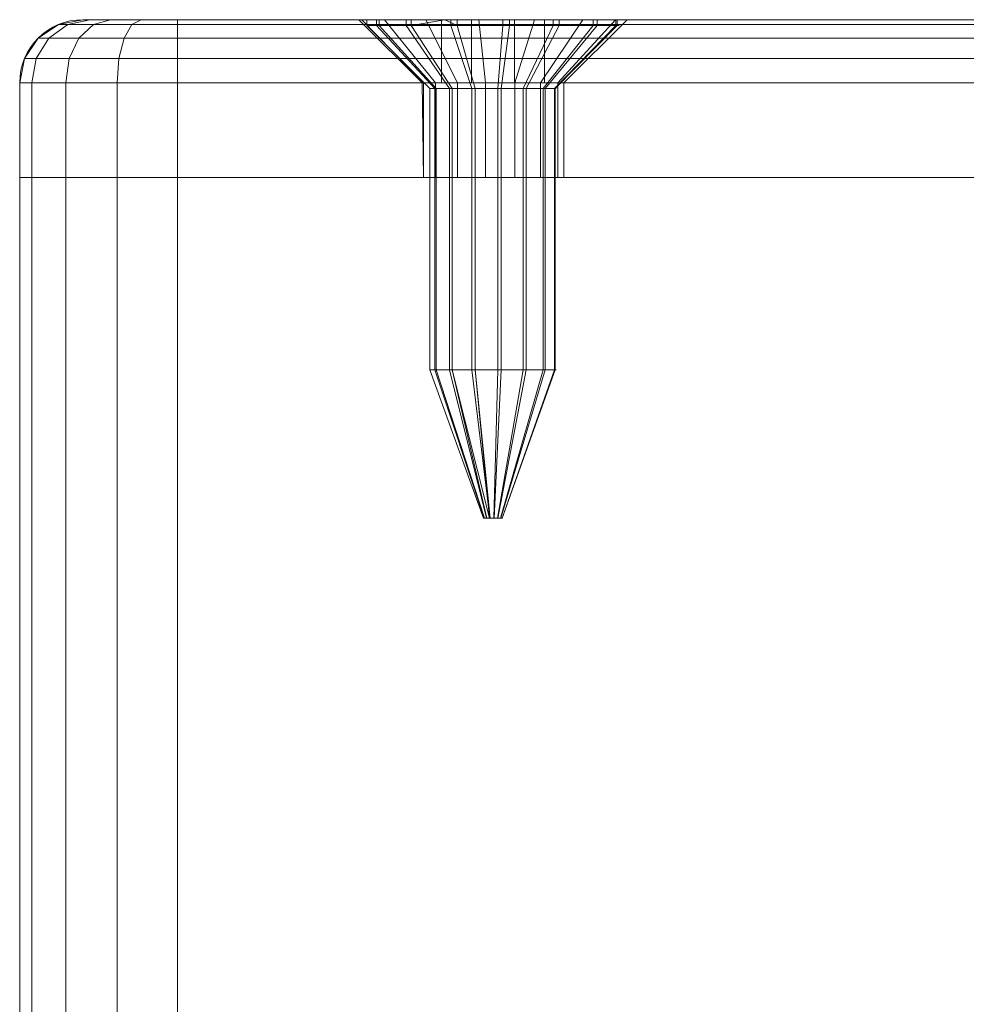
# Model space of a CAD drawing. Units: millimetres. Extents: x -170 to 1650, y -244 to 1767.
# Drawn here: x 710 to 740, y 1735 to 1767 of the extents above; entities that cross this region are included whole.
import ezdxf

# ---------------------------------------------------------------- set-up
doc = ezdxf.new("R2010")
doc.units = ezdxf.units.MM
doc.layers.add('1', color=7, linetype='Continuous', true_color=0xffffff)

# ---------------------------------------------------------------- blocks, each defined once
blk = doc.blocks.new('UG_SURFACE_072')
at = {"layer": '1', "color": 43, "linetype": 'Continuous', "lineweight": 18}
for points in [[(710.381, -238.5, 447.913), (710.381, 1761.5, 447.913), (710, 1761.5, 446), (710, -238.5, 446)], [(710, -238.5, 446), (710, 1761.5, 446), (710, 1761.5, 426), (710, -238.5, 426)], [(710, -238.5, 426), (710, 1761.5, 426), (710.381, 1761.5, 424.087), (710.381, -238.5, 424.087)], [(710, 1761.5, 446), (710.381, 1761.5, 447.913), (711.464, 1761.5, 449.536)], [(710.381, 1761.5, 424.087), (710, 1761.5, 426), (715, 1761.5, 421)], [(710, 1761.5, 426), (710, 1761.5, 446), (715, 1761.5, 451), (715, 1761.5, 421)], [(711.464, 1761.5, 449.536), (713.087, 1761.5, 450.619), (715, 1761.5, 451), (710, 1761.5, 446)], [(711.464, -238.5, 449.536), (711.464, 1761.5, 449.536), (710.381, 1761.5, 447.913), (710.381, -238.5, 447.913)], [(710.381, -238.5, 424.087), (710.381, 1761.5, 424.087), (711.464, 1761.5, 422.464), (711.464, -238.5, 422.464)], [(715, 1761.5, 421), (713.087, 1761.5, 421.381), (711.464, 1761.5, 422.464), (710.381, 1761.5, 424.087)], [(713.087, -238.5, 450.619), (713.087, 1761.5, 450.619), (711.464, 1761.5, 449.536), (711.464, -238.5, 449.536)], [(711.464, -238.5, 422.464), (711.464, 1761.5, 422.464), (713.087, 1761.5, 421.381), (713.087, -238.5, 421.381)], [(715, -238.5, 451), (715, 1761.5, 451), (713.087, 1761.5, 450.619), (713.087, -238.5, 450.619)], [(713.087, -238.5, 421.381), (713.087, 1761.5, 421.381), (715, 1761.5, 421), (715, -238.5, 421)], [(715, -238.5, 421), (715, 1761.5, 421), (765, 1761.5, 421), (765, -238.5, 421)], [(770, 1761.5, 446), (715, 1761.5, 451), (765, 1761.5, 451)], [(765, 1761.5, 421), (715, 1761.5, 421), (715, 1761.5, 451), (770, 1761.5, 446)], [(765, -238.5, 451), (765, 1761.5, 451), (715, 1761.5, 451), (715, -238.5, 451)]]:
    blk.add_3dface(points, dxfattribs=at)
blk = doc.blocks.new('UG_SURFACE_121')
at = {"layer": '1', "color": 7, "linetype": 'Continuous', "lineweight": 18}
for points in [[(721.001, 1766.5, 435.892), (721.001, 1766.318, 435.892), (721.303, 1766.318, 437.527), (721.303, 1766.5, 437.527)], [(721.391, 1766.5, 434.275), (721.391, 1766.318, 434.275), (721.001, 1766.318, 435.892), (721.001, 1766.5, 435.892)], [(724.322, 1766.5, 437.633), (723.367, 1766.5, 435.322), (721.001, 1766.5, 435.892), (721.303, 1766.5, 437.527)], [(723.367, 1766.5, 435.322), (721.391, 1766.5, 434.275), (721.001, 1766.5, 435.892)], [(721.303, 1766.318, 437.527), (721.001, 1766.318, 435.892), (723.001, 1764.318, 435.946), (723.152, 1764.318, 436.764)], [(721.001, 1766.318, 435.892), (721.391, 1766.318, 434.275), (723.196, 1764.318, 435.137), (723.001, 1764.318, 435.946)], [(721.303, 1766.5, 437.527), (721.303, 1766.318, 437.527), (722.244, 1766.318, 438.899), (722.244, 1766.5, 438.899)], [(721.303, 1766.5, 437.527), (722.244, 1766.5, 438.899), (724.322, 1766.5, 437.633)], [(722.244, 1766.318, 438.899), (721.303, 1766.318, 437.527), (723.152, 1764.318, 436.764), (723.622, 1764.318, 437.45)], [(722.405, 1766.5, 432.956), (722.405, 1766.318, 432.956), (721.391, 1766.318, 434.275), (721.391, 1766.5, 434.275)], [(722.405, 1766.5, 432.956), (721.391, 1766.5, 434.275), (723.367, 1766.5, 435.322)], [(721.391, 1766.318, 434.275), (722.405, 1766.318, 432.956), (723.702, 1764.318, 434.478), (723.196, 1764.318, 435.137)], [(722.244, 1766.5, 438.899), (722.244, 1766.318, 438.899), (723.661, 1766.318, 439.769), (723.661, 1766.5, 439.769)], [(722.244, 1766.5, 438.899), (723.661, 1766.5, 439.769), (724.322, 1766.5, 437.633)], [(723.661, 1766.318, 439.769), (722.244, 1766.318, 438.899), (723.622, 1764.318, 437.45), (724.331, 1764.318, 437.885)], [(722.405, 1766.318, 432.956), (722.405, 1766.5, 432.956), (723.473, 1766.5, 432.303)], [(723.473, 1766.5, 432.303), (723.867, 1766.318, 432.164), (722.405, 1766.318, 432.956)], [(723.367, 1766.5, 435.322), (725.678, 1766.5, 434.367), (723.473, 1766.5, 432.303), (722.405, 1766.5, 432.956)], [(722.405, 1766.318, 432.956), (723.867, 1766.318, 432.164), (724.434, 1764.318, 434.082), (723.702, 1764.318, 434.478)], [(724.322, 1766.5, 437.633), (724.322, 1764.5, 437.633), (723.367, 1764.5, 435.322), (723.367, 1766.5, 435.322)], [(723.367, 1766.5, 435.322), (723.367, 1764.5, 435.322), (725.678, 1764.5, 434.367), (725.678, 1766.5, 434.367)], [(723.473, 1766.5, 432.303), (723.867, 1766.5, 432.164), (723.867, 1766.318, 432.164)], [(723.867, 1766.5, 432.164), (723.473, 1766.5, 432.303), (725.678, 1766.5, 434.367)], [(723.661, 1766.5, 439.769), (723.661, 1766.318, 439.769), (725.31, 1766.318, 439.988), (725.31, 1766.5, 439.988)], [(724.322, 1766.5, 437.633), (723.661, 1766.5, 439.769), (725.31, 1766.5, 439.988)], [(725.31, 1766.318, 439.988), (723.661, 1766.318, 439.769), (724.331, 1764.318, 437.885), (725.155, 1764.318, 437.994)], [(725.526, 1766.5, 432.035), (725.526, 1766.318, 432.035), (723.867, 1766.318, 432.164), (723.867, 1766.5, 432.164)], [(725.678, 1766.5, 434.367), (727.093, 1766.5, 432.591), (725.526, 1766.5, 432.035), (723.867, 1766.5, 432.164)], [(723.867, 1766.318, 432.164), (725.526, 1766.318, 432.035), (725.263, 1764.318, 434.017), (724.434, 1764.318, 434.082)], [(725.31, 1766.5, 439.988), (726.905, 1766.5, 439.517), (726.633, 1766.5, 436.678), (724.322, 1766.5, 437.633)], [(726.633, 1766.5, 436.678), (726.633, 1764.5, 436.678), (724.322, 1764.5, 437.633), (724.322, 1766.5, 437.633)], [(726.905, 1766.318, 439.517), (725.31, 1766.318, 439.988), (725.155, 1764.318, 437.994), (725.953, 1764.318, 437.759)], [(725.526, 1766.318, 432.035), (727.093, 1766.318, 432.591), (726.047, 1764.318, 434.296), (725.263, 1764.318, 434.017)], [(725.31, 1766.5, 439.988), (725.31, 1766.318, 439.988), (726.905, 1766.318, 439.517), (726.905, 1766.5, 439.517)], [(727.093, 1766.5, 432.591), (727.093, 1766.318, 432.591), (725.526, 1766.318, 432.035), (725.526, 1766.5, 432.035)], [(728.934, 1766.5, 435.275), (728.299, 1766.5, 433.737), (725.678, 1766.5, 434.367), (726.633, 1766.5, 436.678)], [(728.299, 1766.5, 433.737), (727.093, 1766.5, 432.591), (725.678, 1766.5, 434.367)], [(725.678, 1766.5, 434.367), (725.678, 1764.5, 434.367), (726.633, 1764.5, 436.678), (726.633, 1766.5, 436.678)], [(728.171, 1766.318, 438.438), (726.905, 1766.318, 439.517), (725.953, 1764.318, 437.759), (726.586, 1764.318, 437.219)], [(727.093, 1766.318, 432.591), (728.299, 1766.318, 433.737), (726.649, 1764.318, 434.869), (726.047, 1764.318, 434.296)], [(728.889, 1766.318, 436.937), (728.171, 1766.318, 438.438), (726.586, 1764.318, 437.219), (726.944, 1764.318, 436.469)], [(726.633, 1766.5, 436.678), (728.889, 1766.5, 436.937), (728.934, 1766.5, 435.275)], [(726.905, 1766.5, 439.517), (728.171, 1766.5, 438.438), (728.889, 1766.5, 436.937), (726.633, 1766.5, 436.678)], [(728.299, 1766.318, 433.737), (728.934, 1766.318, 435.275), (726.967, 1764.318, 435.637), (726.649, 1764.318, 434.869)], [(726.905, 1766.5, 439.517), (726.905, 1766.318, 439.517), (728.171, 1766.318, 438.438), (728.171, 1766.5, 438.438)], [(728.934, 1766.318, 435.275), (728.889, 1766.318, 436.937), (726.944, 1764.318, 436.469), (726.967, 1764.318, 435.637)], [(728.299, 1766.5, 433.737), (728.299, 1766.318, 433.737), (727.093, 1766.318, 432.591), (727.093, 1766.5, 432.591)], [(728.171, 1766.5, 438.438), (728.171, 1766.318, 438.438), (728.889, 1766.318, 436.937), (728.889, 1766.5, 436.937)], [(728.934, 1766.5, 435.275), (728.934, 1766.318, 435.275), (728.299, 1766.318, 433.737), (728.299, 1766.5, 433.737)], [(728.889, 1766.5, 436.937), (728.889, 1766.318, 436.937), (728.934, 1766.318, 435.275), (728.934, 1766.5, 435.275)], [(725.678, 1764.5, 434.367), (723.367, 1764.5, 435.322), (724.322, 1764.5, 437.633), (726.633, 1764.5, 436.678)], [(723.001, 1764.318, 435.946), (723.001, 1755.4, 435.946), (723.152, 1755.4, 436.764), (723.152, 1764.318, 436.764)], [(723.196, 1764.318, 435.137), (723.196, 1755.4, 435.137), (723.001, 1755.4, 435.946), (723.001, 1764.318, 435.946)], [(723.152, 1764.318, 436.764), (723.152, 1755.4, 436.764), (723.622, 1755.4, 437.45), (723.622, 1764.318, 437.45)], [(723.702, 1764.318, 434.478), (723.702, 1755.4, 434.478), (723.196, 1755.4, 435.137), (723.196, 1764.318, 435.137)], [(723.622, 1764.318, 437.45), (723.622, 1755.4, 437.45), (724.331, 1755.4, 437.885), (724.331, 1764.318, 437.885)], [(724.434, 1764.318, 434.082), (724.434, 1755.4, 434.082), (723.702, 1755.4, 434.478), (723.702, 1764.318, 434.478)], [(724.331, 1764.318, 437.885), (724.331, 1755.4, 437.885), (725.155, 1755.4, 437.994), (725.155, 1764.318, 437.994)], [(725.263, 1764.318, 434.017), (725.263, 1755.4, 434.017), (724.434, 1755.4, 434.082), (724.434, 1764.318, 434.082)], [(725.155, 1764.318, 437.994), (725.155, 1755.4, 437.994), (725.953, 1755.4, 437.759), (725.953, 1764.318, 437.759)], [(726.047, 1764.318, 434.296), (726.047, 1755.4, 434.296), (725.263, 1755.4, 434.017), (725.263, 1764.318, 434.017)], [(725.953, 1764.318, 437.759), (725.953, 1755.4, 437.759), (726.586, 1755.4, 437.219), (726.586, 1764.318, 437.219)], [(726.649, 1764.318, 434.869), (726.649, 1755.4, 434.869), (726.047, 1755.4, 434.296), (726.047, 1764.318, 434.296)], [(726.586, 1764.318, 437.219), (726.586, 1755.4, 437.219), (726.944, 1755.4, 436.469), (726.944, 1764.318, 436.469)], [(726.967, 1764.318, 435.637), (726.967, 1755.4, 435.637), (726.649, 1755.4, 434.869), (726.649, 1764.318, 434.869)], [(726.944, 1764.318, 436.469), (726.944, 1755.4, 436.469), (726.967, 1755.4, 435.637), (726.967, 1764.318, 435.637)], [(723.152, 1755.4, 436.764), (723.001, 1755.4, 435.946), (724.7, 1750.7, 435.992), (724.723, 1750.7, 436.115)], [(723.001, 1755.4, 435.946), (723.196, 1755.4, 435.137), (724.729, 1750.7, 435.871), (724.7, 1750.7, 435.992)], [(723.622, 1755.4, 437.45), (723.152, 1755.4, 436.764), (724.723, 1750.7, 436.115), (724.793, 1750.7, 436.217)], [(723.196, 1755.4, 435.137), (723.702, 1755.4, 434.478), (724.805, 1750.7, 435.772), (724.729, 1750.7, 435.871)], [(724.331, 1755.4, 437.885), (723.622, 1755.4, 437.45), (724.793, 1750.7, 436.217), (724.9, 1750.7, 436.283)], [(723.702, 1755.4, 434.478), (724.434, 1755.4, 434.082), (724.885, 1750.7, 435.723)], [(724.885, 1750.7, 435.723), (724.805, 1750.7, 435.772), (723.702, 1755.4, 434.478)], [(725.155, 1755.4, 437.994), (724.331, 1755.4, 437.885), (724.9, 1750.7, 436.283), (725.023, 1750.7, 436.299)], [(724.434, 1755.4, 434.082), (724.915, 1750.7, 435.712), (724.885, 1750.7, 435.723)], [(724.434, 1755.4, 434.082), (725.263, 1755.4, 434.017), (725.039, 1750.7, 435.703), (724.915, 1750.7, 435.712)], [(725.953, 1755.4, 437.759), (725.155, 1755.4, 437.994), (725.023, 1750.7, 436.299), (725.143, 1750.7, 436.264)], [(725.263, 1755.4, 434.017), (726.047, 1755.4, 434.296), (725.157, 1750.7, 435.744), (725.039, 1750.7, 435.703)], [(726.586, 1755.4, 437.219), (725.953, 1755.4, 437.759), (725.143, 1750.7, 436.264), (725.238, 1750.7, 436.183)], [(726.047, 1755.4, 434.296), (726.649, 1755.4, 434.869), (725.247, 1750.7, 435.83), (725.157, 1750.7, 435.744)], [(726.944, 1755.4, 436.469), (726.586, 1755.4, 437.219), (725.238, 1750.7, 436.183), (725.292, 1750.7, 436.07)], [(726.649, 1755.4, 434.869), (726.967, 1755.4, 435.637), (725.295, 1750.7, 435.946), (725.247, 1750.7, 435.83)], [(726.967, 1755.4, 435.637), (726.944, 1755.4, 436.469), (725.292, 1750.7, 436.07), (725.295, 1750.7, 435.946)], [(724.793, 1750.7, 436.217), (724.723, 1750.7, 436.115), (724.7, 1750.7, 435.992), (725, 1750.7, 436)], [(724.7, 1750.7, 435.992), (724.729, 1750.7, 435.871), (724.805, 1750.7, 435.772), (725, 1750.7, 436)], [(725.023, 1750.7, 436.299), (724.9, 1750.7, 436.283), (724.793, 1750.7, 436.217), (725, 1750.7, 436)], [(724.805, 1750.7, 435.772), (724.885, 1750.7, 435.723), (724.915, 1750.7, 435.712), (725, 1750.7, 436)], [(725, 1750.7, 436), (724.915, 1750.7, 435.712), (725.039, 1750.7, 435.703), (725.157, 1750.7, 435.744)], [(725.157, 1750.7, 435.744), (725.247, 1750.7, 435.83), (725.295, 1750.7, 435.946), (725, 1750.7, 436)], [(725.295, 1750.7, 435.946), (725.292, 1750.7, 436.07), (725.238, 1750.7, 436.183), (725, 1750.7, 436)], [(725.238, 1750.7, 436.183), (725.143, 1750.7, 436.264), (725.023, 1750.7, 436.299), (725, 1750.7, 436)]]:
    blk.add_3dface(points, dxfattribs=at)
blk = doc.blocks.new('UG_SURFACE_151')
at = {"layer": '1', "color": 250, "linetype": 'Continuous', "lineweight": 18}
for points in [[(710.922, 1765.914, 424.311), (710.586, 1765.914, 426), (711.235, 1766.348, 426), (711.521, 1766.348, 424.559)], [(711.235, 1766.348, 446), (711.235, 1766.348, 426), (710.586, 1765.914, 426), (710.586, 1765.914, 446)], [(710.586, 1765.914, 446), (710.922, 1765.914, 447.689), (711.521, 1766.348, 447.441), (711.235, 1766.348, 446)], [(711.879, 1765.914, 422.879), (710.922, 1765.914, 424.311), (711.521, 1766.348, 424.559), (712.337, 1766.348, 423.337)], [(710.922, 1765.914, 447.689), (711.879, 1765.914, 449.121), (712.337, 1766.348, 448.663), (711.521, 1766.348, 447.441)], [(711.521, 1766.348, 424.559), (711.235, 1766.348, 426), (712, 1766.5, 426), (712.228, 1766.5, 424.852)], [(712, 1766.5, 446), (712, 1766.5, 426), (711.235, 1766.348, 426), (711.235, 1766.348, 446)], [(711.235, 1766.348, 446), (711.521, 1766.348, 447.441), (712.228, 1766.5, 447.148), (712, 1766.5, 446)], [(712.337, 1766.348, 423.337), (711.521, 1766.348, 424.559), (712.228, 1766.5, 424.852), (712.879, 1766.5, 423.879)], [(711.521, 1766.348, 447.441), (712.337, 1766.348, 448.663), (712.879, 1766.5, 448.121), (712.228, 1766.5, 447.148)], [(713.311, 1765.914, 421.922), (711.879, 1765.914, 422.879), (712.337, 1766.348, 423.337), (713.559, 1766.348, 422.521)], [(711.879, 1765.914, 449.121), (713.311, 1765.914, 450.078), (713.559, 1766.348, 449.479), (712.337, 1766.348, 448.663)], [(712.228, 1766.5, 424.852), (712, 1766.5, 426), (721.562, 1766.5, 433.502), (722.875, 1766.5, 432.319)], [(712, 1766.5, 426), (712, 1766.5, 446), (720.75, 1766.5, 436), (720.843, 1766.5, 435.116)], [(712, 1766.5, 446), (721.562, 1766.5, 438.498), (720.843, 1766.5, 436.884)], [(722.875, 1766.5, 439.681), (721.562, 1766.5, 438.498), (712, 1766.5, 446), (712.228, 1766.5, 447.148)], [(720.843, 1766.5, 435.116), (721.562, 1766.5, 433.502), (712, 1766.5, 426)], [(720.843, 1766.5, 436.884), (720.75, 1766.5, 436), (712, 1766.5, 446)], [(713.852, 1766.5, 423.228), (712.879, 1766.5, 423.879), (712.228, 1766.5, 424.852), (722.875, 1766.5, 432.319)], [(722.875, 1766.5, 439.681), (712.228, 1766.5, 447.148), (712.879, 1766.5, 448.121)], [(713.559, 1766.348, 422.521), (712.337, 1766.348, 423.337), (712.879, 1766.5, 423.879), (713.852, 1766.5, 423.228)], [(712.337, 1766.348, 448.663), (713.559, 1766.348, 449.479), (713.852, 1766.5, 448.772), (712.879, 1766.5, 448.121)], [(712.879, 1766.5, 448.121), (713.852, 1766.5, 448.772), (715, 1766.5, 449), (722.875, 1766.5, 439.681)], [(715, 1765.914, 421.586), (713.311, 1765.914, 421.922), (713.559, 1766.348, 422.521), (715, 1766.348, 422.235)], [(713.311, 1765.914, 450.078), (715, 1765.914, 450.414), (715, 1766.348, 449.765), (713.559, 1766.348, 449.479)], [(715, 1766.348, 422.235), (713.559, 1766.348, 422.521), (713.852, 1766.5, 423.228), (715, 1766.5, 423)], [(713.559, 1766.348, 449.479), (715, 1766.348, 449.765), (715, 1766.5, 449), (713.852, 1766.5, 448.772)], [(722.875, 1766.5, 432.319), (715, 1766.5, 423), (713.852, 1766.5, 423.228)], [(715, 1766.5, 423), (724.556, 1766.5, 431.773), (726.313, 1766.5, 431.958)], [(726.313, 1766.5, 431.958), (750.75, 1766.5, 436), (750.843, 1766.5, 435.116), (715, 1766.5, 423)], [(750.843, 1766.5, 435.116), (751.562, 1766.5, 433.502), (715, 1766.5, 423)], [(722.875, 1766.5, 432.319), (724.556, 1766.5, 431.773), (715, 1766.5, 423)], [(715, 1766.5, 449), (765, 1766.5, 449), (726.313, 1766.5, 440.042), (724.556, 1766.5, 440.227)], [(765, 1766.5, 423), (715, 1766.5, 423), (752.875, 1766.5, 432.319), (754.556, 1766.5, 431.773)], [(751.562, 1766.5, 433.502), (752.875, 1766.5, 432.319), (715, 1766.5, 423)], [(724.556, 1766.5, 440.227), (722.875, 1766.5, 439.681), (715, 1766.5, 449)], [(715, 1766.5, 423), (765, 1766.5, 423), (765, 1766.348, 422.235), (715, 1766.348, 422.235)], [(715, 1766.348, 449.765), (765, 1766.348, 449.765), (765, 1766.5, 449), (715, 1766.5, 449)], [(715, 1766.348, 422.235), (765, 1766.348, 422.235), (765, 1765.914, 421.586), (715, 1765.914, 421.586)], [(715, 1765.914, 450.414), (765, 1765.914, 450.414), (765, 1766.348, 449.765), (715, 1766.348, 449.765)], [(720.75, 1766.5, 436), (720.843, 1766.5, 436.884), (722.799, 1764.5, 436.468), (722.75, 1764.5, 436)], [(722.75, 1764.5, 436), (722.799, 1764.5, 435.532), (720.843, 1766.5, 435.116), (720.75, 1766.5, 436)], [(723.18, 1764.5, 437.323), (722.799, 1764.5, 436.468), (720.843, 1766.5, 436.884), (721.562, 1766.5, 438.498)], [(722.799, 1764.5, 435.532), (723.18, 1764.5, 434.677), (721.562, 1766.5, 433.502), (720.843, 1766.5, 435.116)], [(723.875, 1764.5, 437.949), (723.18, 1764.5, 437.323), (721.562, 1766.5, 438.498), (722.875, 1766.5, 439.681)], [(723.18, 1764.5, 434.677), (723.875, 1764.5, 434.051), (722.875, 1766.5, 432.319), (721.562, 1766.5, 433.502)], [(724.765, 1764.5, 438.238), (723.875, 1764.5, 437.949), (722.875, 1766.5, 439.681), (724.556, 1766.5, 440.227)], [(723.875, 1764.5, 434.051), (724.765, 1764.5, 433.762), (724.556, 1766.5, 431.773), (722.875, 1766.5, 432.319)], [(725.695, 1764.5, 438.14), (724.765, 1764.5, 438.238), (724.556, 1766.5, 440.227), (726.313, 1766.5, 440.042)], [(724.765, 1764.5, 433.762), (725.695, 1764.5, 433.86), (726.313, 1766.5, 431.958), (724.556, 1766.5, 431.773)], [(726.506, 1764.5, 437.672), (725.695, 1764.5, 438.14), (726.313, 1766.5, 440.042), (727.844, 1766.5, 439.158)], [(725.695, 1764.5, 433.86), (726.506, 1764.5, 434.328), (727.844, 1766.5, 432.842), (726.313, 1766.5, 431.958)], [(727.844, 1766.5, 439.158), (726.313, 1766.5, 440.042), (765, 1766.5, 449)], [(750.843, 1766.5, 436.884), (750.75, 1766.5, 436), (726.313, 1766.5, 431.958), (727.844, 1766.5, 432.842)], [(727.055, 1764.5, 436.915), (726.506, 1764.5, 437.672), (727.844, 1766.5, 439.158), (728.883, 1766.5, 437.729)], [(726.506, 1764.5, 434.328), (727.055, 1764.5, 435.085), (728.883, 1766.5, 434.271), (727.844, 1766.5, 432.842)], [(727.25, 1764.5, 436), (727.055, 1764.5, 436.915), (728.883, 1766.5, 437.729), (729.25, 1766.5, 436)], [(727.055, 1764.5, 435.085), (727.25, 1764.5, 436), (729.25, 1766.5, 436), (728.883, 1766.5, 434.271)], [(765, 1766.5, 449), (728.883, 1766.5, 437.729), (727.844, 1766.5, 439.158)], [(754.556, 1766.5, 440.227), (727.844, 1766.5, 432.842), (728.883, 1766.5, 434.271)], [(727.844, 1766.5, 432.842), (751.562, 1766.5, 438.498), (750.843, 1766.5, 436.884)], [(727.844, 1766.5, 432.842), (754.556, 1766.5, 440.227), (752.875, 1766.5, 439.681)], [(752.875, 1766.5, 439.681), (751.562, 1766.5, 438.498), (727.844, 1766.5, 432.842)], [(754.556, 1766.5, 440.227), (729.25, 1766.5, 436), (728.883, 1766.5, 437.729), (765, 1766.5, 449)], [(728.883, 1766.5, 434.271), (729.25, 1766.5, 436), (754.556, 1766.5, 440.227)], [(750.75, 1766.5, 436), (750.843, 1766.5, 436.884), (752.799, 1764.5, 436.468), (752.75, 1764.5, 436)], [(752.75, 1764.5, 436), (752.799, 1764.5, 435.532), (750.843, 1766.5, 435.116), (750.75, 1766.5, 436)], [(753.18, 1764.5, 437.323), (752.799, 1764.5, 436.468), (750.843, 1766.5, 436.884), (751.562, 1766.5, 438.498)], [(752.799, 1764.5, 435.532), (753.18, 1764.5, 434.677), (751.562, 1766.5, 433.502), (750.843, 1766.5, 435.116)], [(753.875, 1764.5, 437.949), (753.18, 1764.5, 437.323), (751.562, 1766.5, 438.498), (752.875, 1766.5, 439.681)], [(753.18, 1764.5, 434.677), (753.875, 1764.5, 434.051), (752.875, 1766.5, 432.319), (751.562, 1766.5, 433.502)], [(754.765, 1764.5, 438.238), (753.875, 1764.5, 437.949), (752.875, 1766.5, 439.681), (754.556, 1766.5, 440.227)], [(753.875, 1764.5, 434.051), (754.765, 1764.5, 433.762), (754.556, 1766.5, 431.773), (752.875, 1766.5, 432.319)], [(765, 1766.5, 449), (756.313, 1766.5, 440.042), (754.556, 1766.5, 440.227)], [(754.556, 1766.5, 431.773), (756.313, 1766.5, 431.958), (765, 1766.5, 423)], [(755.695, 1764.5, 438.14), (754.765, 1764.5, 438.238), (754.556, 1766.5, 440.227), (756.313, 1766.5, 440.042)], [(754.765, 1764.5, 433.762), (755.695, 1764.5, 433.86), (756.313, 1766.5, 431.958), (754.556, 1766.5, 431.773)], [(756.506, 1764.5, 437.672), (755.695, 1764.5, 438.14), (756.313, 1766.5, 440.042), (757.844, 1766.5, 439.158)], [(755.695, 1764.5, 433.86), (756.506, 1764.5, 434.328), (757.844, 1766.5, 432.842), (756.313, 1766.5, 431.958)], [(757.844, 1766.5, 439.158), (756.313, 1766.5, 440.042), (765, 1766.5, 449), (766.148, 1766.5, 448.772)], [(766.148, 1766.5, 423.228), (765, 1766.5, 423), (756.313, 1766.5, 431.958), (757.844, 1766.5, 432.842)], [(757.055, 1764.5, 436.915), (756.506, 1764.5, 437.672), (757.844, 1766.5, 439.158), (758.883, 1766.5, 437.729)], [(756.506, 1764.5, 434.328), (757.055, 1764.5, 435.085), (758.883, 1766.5, 434.271), (757.844, 1766.5, 432.842)], [(757.25, 1764.5, 436), (757.055, 1764.5, 436.915), (758.883, 1766.5, 437.729), (759.25, 1766.5, 436)], [(757.055, 1764.5, 435.085), (757.25, 1764.5, 436), (759.25, 1766.5, 436), (758.883, 1766.5, 434.271)], [(757.844, 1766.5, 439.158), (767.121, 1766.5, 448.121), (767.772, 1766.5, 447.148)], [(757.844, 1766.5, 439.158), (766.148, 1766.5, 448.772), (767.121, 1766.5, 448.121)], [(767.772, 1766.5, 447.148), (768, 1766.5, 446), (758.883, 1766.5, 437.729), (757.844, 1766.5, 439.158)], [(757.844, 1766.5, 432.842), (758.883, 1766.5, 434.271), (768, 1766.5, 426), (767.772, 1766.5, 424.852)], [(767.772, 1766.5, 424.852), (767.121, 1766.5, 423.879), (757.844, 1766.5, 432.842)], [(767.121, 1766.5, 423.879), (766.148, 1766.5, 423.228), (757.844, 1766.5, 432.842)], [(768, 1766.5, 426), (758.883, 1766.5, 434.271), (759.25, 1766.5, 436)], [(759.25, 1766.5, 436), (758.883, 1766.5, 437.729), (768, 1766.5, 446), (768, 1766.5, 426)], [(766.441, 1766.348, 422.521), (765, 1766.348, 422.235), (765, 1766.5, 423), (766.148, 1766.5, 423.228)], [(765, 1766.348, 449.765), (766.441, 1766.348, 449.479), (766.148, 1766.5, 448.772), (765, 1766.5, 449)], [(766.689, 1765.914, 421.922), (765, 1765.914, 421.586), (765, 1766.348, 422.235), (766.441, 1766.348, 422.521)], [(765, 1765.914, 450.414), (766.689, 1765.914, 450.078), (766.441, 1766.348, 449.479), (765, 1766.348, 449.765)], [(767.663, 1766.348, 423.337), (766.441, 1766.348, 422.521), (766.148, 1766.5, 423.228), (767.121, 1766.5, 423.879)], [(766.441, 1766.348, 449.479), (767.663, 1766.348, 448.663), (767.121, 1766.5, 448.121), (766.148, 1766.5, 448.772)], [(768.121, 1765.914, 422.879), (766.689, 1765.914, 421.922), (766.441, 1766.348, 422.521), (767.663, 1766.348, 423.337)], [(766.689, 1765.914, 450.078), (768.121, 1765.914, 449.121), (767.663, 1766.348, 448.663), (766.441, 1766.348, 449.479)], [(768.479, 1766.348, 424.559), (767.663, 1766.348, 423.337), (767.121, 1766.5, 423.879), (767.772, 1766.5, 424.852)], [(767.663, 1766.348, 448.663), (768.479, 1766.348, 447.441), (767.772, 1766.5, 447.148), (767.121, 1766.5, 448.121)], [(769.078, 1765.914, 424.311), (768.121, 1765.914, 422.879), (767.663, 1766.348, 423.337), (768.479, 1766.348, 424.559)], [(768.121, 1765.914, 449.121), (769.078, 1765.914, 447.689), (768.479, 1766.348, 447.441), (767.663, 1766.348, 448.663)], [(768.765, 1766.348, 426), (768.479, 1766.348, 424.559), (767.772, 1766.5, 424.852), (768, 1766.5, 426)], [(768.479, 1766.348, 447.441), (768.765, 1766.348, 446), (768, 1766.5, 446), (767.772, 1766.5, 447.148)], [(768.765, 1766.348, 446), (768.765, 1766.348, 426), (768, 1766.5, 426), (768, 1766.5, 446)], [(769.414, 1765.914, 426), (769.078, 1765.914, 424.311), (768.479, 1766.348, 424.559), (768.765, 1766.348, 426)], [(769.078, 1765.914, 447.689), (769.414, 1765.914, 446), (768.765, 1766.348, 446), (768.479, 1766.348, 447.441)], [(769.414, 1765.914, 446), (769.414, 1765.914, 426), (768.765, 1766.348, 426), (768.765, 1766.348, 446)], [(710.521, 1765.265, 424.145), (710.152, 1765.265, 426), (710.586, 1765.914, 426), (710.922, 1765.914, 424.311)], [(710.586, 1765.914, 446), (710.586, 1765.914, 426), (710.152, 1765.265, 426), (710.152, 1765.265, 446)], [(710.152, 1765.265, 446), (710.521, 1765.265, 447.855), (710.922, 1765.914, 447.689), (710.586, 1765.914, 446)], [(711.572, 1765.265, 422.572), (710.521, 1765.265, 424.145), (710.922, 1765.914, 424.311), (711.879, 1765.914, 422.879)], [(710.521, 1765.265, 447.855), (711.572, 1765.265, 449.428), (711.879, 1765.914, 449.121), (710.922, 1765.914, 447.689)], [(713.145, 1765.265, 421.521), (711.572, 1765.265, 422.572), (711.879, 1765.914, 422.879), (713.311, 1765.914, 421.922)], [(711.572, 1765.265, 449.428), (713.145, 1765.265, 450.479), (713.311, 1765.914, 450.078), (711.879, 1765.914, 449.121)], [(715, 1765.265, 421.152), (713.145, 1765.265, 421.521), (713.311, 1765.914, 421.922), (715, 1765.914, 421.586)], [(713.145, 1765.265, 450.479), (715, 1765.265, 450.848), (715, 1765.914, 450.414), (713.311, 1765.914, 450.078)], [(715, 1765.914, 421.586), (765, 1765.914, 421.586), (765, 1765.265, 421.152), (715, 1765.265, 421.152)], [(715, 1765.265, 450.848), (765, 1765.265, 450.848), (765, 1765.914, 450.414), (715, 1765.914, 450.414)], [(766.855, 1765.265, 421.521), (765, 1765.265, 421.152), (765, 1765.914, 421.586), (766.689, 1765.914, 421.922)], [(765, 1765.265, 450.848), (766.855, 1765.265, 450.479), (766.689, 1765.914, 450.078), (765, 1765.914, 450.414)], [(768.428, 1765.265, 422.572), (766.855, 1765.265, 421.521), (766.689, 1765.914, 421.922), (768.121, 1765.914, 422.879)], [(766.855, 1765.265, 450.479), (768.428, 1765.265, 449.428), (768.121, 1765.914, 449.121), (766.689, 1765.914, 450.078)], [(769.479, 1765.265, 424.145), (768.428, 1765.265, 422.572), (768.121, 1765.914, 422.879), (769.078, 1765.914, 424.311)], [(768.428, 1765.265, 449.428), (769.479, 1765.265, 447.855), (769.078, 1765.914, 447.689), (768.121, 1765.914, 449.121)], [(769.848, 1765.265, 426), (769.479, 1765.265, 424.145), (769.078, 1765.914, 424.311), (769.414, 1765.914, 426)], [(769.479, 1765.265, 447.855), (769.848, 1765.265, 446), (769.414, 1765.914, 446), (769.078, 1765.914, 447.689)], [(769.848, 1765.265, 446), (769.848, 1765.265, 426), (769.414, 1765.914, 426), (769.414, 1765.914, 446)], [(710.381, 1764.5, 424.087), (710, 1764.5, 426), (710.152, 1765.265, 426), (710.521, 1765.265, 424.145)], [(710.152, 1765.265, 446), (710.152, 1765.265, 426), (710, 1764.5, 426), (710, 1764.5, 446)], [(710, 1764.5, 446), (710.381, 1764.5, 447.913), (710.521, 1765.265, 447.855), (710.152, 1765.265, 446)], [(711.464, 1764.5, 422.464), (710.381, 1764.5, 424.087), (710.521, 1765.265, 424.145), (711.572, 1765.265, 422.572)], [(710.381, 1764.5, 447.913), (711.464, 1764.5, 449.536), (711.572, 1765.265, 449.428), (710.521, 1765.265, 447.855)], [(713.087, 1764.5, 421.381), (711.464, 1764.5, 422.464), (711.572, 1765.265, 422.572), (713.145, 1765.265, 421.521)], [(711.464, 1764.5, 449.536), (713.087, 1764.5, 450.619), (713.145, 1765.265, 450.479), (711.572, 1765.265, 449.428)], [(715, 1764.5, 421), (713.087, 1764.5, 421.381), (713.145, 1765.265, 421.521), (715, 1765.265, 421.152)], [(713.087, 1764.5, 450.619), (715, 1764.5, 451), (715, 1765.265, 450.848), (713.145, 1765.265, 450.479)], [(715, 1765.265, 421.152), (765, 1765.265, 421.152), (765, 1764.5, 421), (715, 1764.5, 421)], [(715, 1764.5, 451), (765, 1764.5, 451), (765, 1765.265, 450.848), (715, 1765.265, 450.848)], [(766.913, 1764.5, 421.381), (765, 1764.5, 421), (765, 1765.265, 421.152), (766.855, 1765.265, 421.521)], [(765, 1764.5, 451), (766.913, 1764.5, 450.619), (766.855, 1765.265, 450.479), (765, 1765.265, 450.848)], [(768.536, 1764.5, 422.464), (766.913, 1764.5, 421.381), (766.855, 1765.265, 421.521), (768.428, 1765.265, 422.572)], [(766.913, 1764.5, 450.619), (768.536, 1764.5, 449.536), (768.428, 1765.265, 449.428), (766.855, 1765.265, 450.479)], [(769.619, 1764.5, 424.087), (768.536, 1764.5, 422.464), (768.428, 1765.265, 422.572), (769.479, 1765.265, 424.145)], [(768.536, 1764.5, 449.536), (769.619, 1764.5, 447.913), (769.479, 1765.265, 447.855), (768.428, 1765.265, 449.428)], [(770, 1764.5, 426), (769.619, 1764.5, 424.087), (769.479, 1765.265, 424.145), (769.848, 1765.265, 426)], [(769.619, 1764.5, 447.913), (770, 1764.5, 446), (769.848, 1765.265, 446), (769.479, 1765.265, 447.855)], [(770, 1764.5, 446), (770, 1764.5, 426), (769.848, 1765.265, 426), (769.848, 1765.265, 446)], [(710, 1761.5, 426), (710, 1764.5, 426), (710.381, 1764.5, 424.087), (710.381, 1761.5, 424.087)], [(710, 1764.5, 446), (710, 1764.5, 426), (710, 1761.5, 426), (710, 1761.5, 446)], [(710.381, 1761.5, 447.913), (710.381, 1764.5, 447.913), (710, 1764.5, 446), (710, 1761.5, 446)], [(710.381, 1761.5, 424.087), (710.381, 1764.5, 424.087), (711.464, 1764.5, 422.464), (711.464, 1761.5, 422.464)], [(711.464, 1761.5, 449.536), (711.464, 1764.5, 449.536), (710.381, 1764.5, 447.913), (710.381, 1761.5, 447.913)], [(711.464, 1761.5, 422.464), (711.464, 1764.5, 422.464), (713.087, 1764.5, 421.381), (713.087, 1761.5, 421.381)], [(713.087, 1761.5, 450.619), (713.087, 1764.5, 450.619), (711.464, 1764.5, 449.536), (711.464, 1761.5, 449.536)], [(713.087, 1761.5, 421.381), (713.087, 1764.5, 421.381), (715, 1764.5, 421), (715, 1761.5, 421)], [(715, 1761.5, 451), (715, 1764.5, 451), (713.087, 1764.5, 450.619), (713.087, 1761.5, 450.619)], [(715, 1764.5, 421), (765, 1764.5, 421), (765, 1761.5, 421), (715, 1761.5, 421)], [(765, 1764.5, 451), (715, 1764.5, 451), (715, 1761.5, 451), (765, 1761.5, 451)], [(722.799, 1761.5, 436.468), (722.799, 1761.5, 435.532), (722.75, 1764.5, 436)], [(722.799, 1761.5, 435.532), (722.799, 1764.5, 435.532), (722.75, 1764.5, 436)], [(722.75, 1764.5, 436), (722.799, 1764.5, 436.468), (722.799, 1761.5, 436.468)], [(722.799, 1764.5, 435.532), (722.799, 1761.5, 435.532), (723.18, 1761.5, 434.677), (723.18, 1764.5, 434.677)], [(723.18, 1764.5, 437.323), (723.18, 1761.5, 437.323), (722.799, 1761.5, 436.468), (722.799, 1764.5, 436.468)], [(723.18, 1764.5, 434.677), (723.18, 1761.5, 434.677), (723.875, 1761.5, 434.051), (723.875, 1764.5, 434.051)], [(723.875, 1764.5, 437.949), (723.875, 1761.5, 437.949), (723.18, 1761.5, 437.323), (723.18, 1764.5, 437.323)], [(723.875, 1764.5, 434.051), (723.875, 1761.5, 434.051), (724.765, 1761.5, 433.762), (724.765, 1764.5, 433.762)], [(724.765, 1764.5, 438.238), (724.765, 1761.5, 438.238), (723.875, 1761.5, 437.949), (723.875, 1764.5, 437.949)], [(724.765, 1764.5, 433.762), (724.765, 1761.5, 433.762), (725.695, 1761.5, 433.86), (725.695, 1764.5, 433.86)], [(725.695, 1764.5, 438.14), (725.695, 1761.5, 438.14), (724.765, 1761.5, 438.238), (724.765, 1764.5, 438.238)], [(725.695, 1764.5, 433.86), (725.695, 1761.5, 433.86), (726.506, 1761.5, 434.328), (726.506, 1764.5, 434.328)], [(726.506, 1764.5, 437.672), (726.506, 1761.5, 437.672), (725.695, 1761.5, 438.14), (725.695, 1764.5, 438.14)], [(726.506, 1764.5, 434.328), (726.506, 1761.5, 434.328), (727.055, 1761.5, 435.085), (727.055, 1764.5, 435.085)], [(727.055, 1764.5, 436.915), (727.055, 1761.5, 436.915), (726.506, 1761.5, 437.672), (726.506, 1764.5, 437.672)], [(727.055, 1764.5, 435.085), (727.055, 1761.5, 435.085), (727.25, 1761.5, 436), (727.25, 1764.5, 436)], [(727.25, 1764.5, 436), (727.25, 1761.5, 436), (727.055, 1761.5, 436.915), (727.055, 1764.5, 436.915)], [(752.799, 1761.5, 436.468), (752.799, 1761.5, 435.532), (752.75, 1764.5, 436)], [(752.799, 1761.5, 435.532), (752.799, 1764.5, 435.532), (752.75, 1764.5, 436)], [(752.75, 1764.5, 436), (752.799, 1764.5, 436.468), (752.799, 1761.5, 436.468)], [(752.799, 1764.5, 435.532), (752.799, 1761.5, 435.532), (753.18, 1761.5, 434.677), (753.18, 1764.5, 434.677)], [(753.18, 1764.5, 437.323), (753.18, 1761.5, 437.323), (752.799, 1761.5, 436.468), (752.799, 1764.5, 436.468)], [(753.18, 1764.5, 434.677), (753.18, 1761.5, 434.677), (753.875, 1761.5, 434.051), (753.875, 1764.5, 434.051)], [(753.875, 1764.5, 437.949), (753.875, 1761.5, 437.949), (753.18, 1761.5, 437.323), (753.18, 1764.5, 437.323)], [(753.875, 1764.5, 434.051), (753.875, 1761.5, 434.051), (754.765, 1761.5, 433.762), (754.765, 1764.5, 433.762)], [(754.765, 1764.5, 438.238), (754.765, 1761.5, 438.238), (753.875, 1761.5, 437.949), (753.875, 1764.5, 437.949)], [(754.765, 1764.5, 433.762), (754.765, 1761.5, 433.762), (755.695, 1761.5, 433.86), (755.695, 1764.5, 433.86)], [(755.695, 1764.5, 438.14), (755.695, 1761.5, 438.14), (754.765, 1761.5, 438.238), (754.765, 1764.5, 438.238)], [(755.695, 1764.5, 433.86), (755.695, 1761.5, 433.86), (756.506, 1761.5, 434.328), (756.506, 1764.5, 434.328)], [(756.506, 1764.5, 437.672), (756.506, 1761.5, 437.672), (755.695, 1761.5, 438.14), (755.695, 1764.5, 438.14)], [(756.506, 1764.5, 434.328), (756.506, 1761.5, 434.328), (757.055, 1761.5, 435.085), (757.055, 1764.5, 435.085)], [(757.055, 1764.5, 436.915), (757.055, 1761.5, 436.915), (756.506, 1761.5, 437.672), (756.506, 1764.5, 437.672)], [(757.055, 1764.5, 435.085), (757.055, 1761.5, 435.085), (757.25, 1761.5, 436), (757.25, 1764.5, 436)], [(757.25, 1764.5, 436), (757.25, 1761.5, 436), (757.055, 1761.5, 436.915), (757.055, 1764.5, 436.915)], [(765, 1761.5, 421), (765, 1764.5, 421), (766.913, 1764.5, 421.381), (766.913, 1761.5, 421.381)], [(766.913, 1761.5, 450.619), (766.913, 1764.5, 450.619), (765, 1764.5, 451), (765, 1761.5, 451)], [(766.913, 1761.5, 421.381), (766.913, 1764.5, 421.381), (768.536, 1764.5, 422.464), (768.536, 1761.5, 422.464)], [(768.536, 1761.5, 449.536), (768.536, 1764.5, 449.536), (766.913, 1764.5, 450.619), (766.913, 1761.5, 450.619)], [(768.536, 1761.5, 422.464), (768.536, 1764.5, 422.464), (769.619, 1764.5, 424.087), (769.619, 1761.5, 424.087)], [(769.619, 1761.5, 447.913), (769.619, 1764.5, 447.913), (768.536, 1764.5, 449.536), (768.536, 1761.5, 449.536)], [(769.619, 1761.5, 424.087), (769.619, 1764.5, 424.087), (770, 1764.5, 426), (770, 1761.5, 426)], [(770, 1761.5, 446), (770, 1764.5, 446), (769.619, 1764.5, 447.913), (769.619, 1761.5, 447.913)], [(770, 1764.5, 426), (770, 1764.5, 446), (770, 1761.5, 446), (770, 1761.5, 426)], [(723.18, 1761.5, 434.677), (710, 1761.5, 426), (710.381, 1761.5, 424.087), (711.464, 1761.5, 422.464)], [(711.464, 1761.5, 449.536), (710.381, 1761.5, 447.913), (710, 1761.5, 446), (752.799, 1761.5, 436.468)], [(710, 1761.5, 446), (722.799, 1761.5, 436.468), (723.18, 1761.5, 437.323)], [(752.799, 1761.5, 436.468), (710, 1761.5, 446), (724.765, 1761.5, 438.238), (725.695, 1761.5, 438.14)], [(723.18, 1761.5, 437.323), (723.875, 1761.5, 437.949), (710, 1761.5, 446)], [(723.18, 1761.5, 434.677), (722.799, 1761.5, 435.532), (710, 1761.5, 426)], [(723.875, 1761.5, 437.949), (724.765, 1761.5, 438.238), (710, 1761.5, 446)], [(722.799, 1761.5, 435.532), (722.799, 1761.5, 436.468), (710, 1761.5, 446), (710, 1761.5, 426)], [(752.799, 1761.5, 436.468), (713.087, 1761.5, 450.619), (711.464, 1761.5, 449.536)], [(723.18, 1761.5, 434.677), (711.464, 1761.5, 422.464), (713.087, 1761.5, 421.381)], [(752.799, 1761.5, 436.468), (753.18, 1761.5, 437.323), (715, 1761.5, 451), (713.087, 1761.5, 450.619)], [(713.087, 1761.5, 421.381), (715, 1761.5, 421), (723.875, 1761.5, 434.051), (723.18, 1761.5, 434.677)], [(715, 1761.5, 421), (765, 1761.5, 421), (725.695, 1761.5, 433.86), (724.765, 1761.5, 433.762)], [(753.18, 1761.5, 437.323), (753.875, 1761.5, 437.949), (715, 1761.5, 451)], [(753.875, 1761.5, 437.949), (754.765, 1761.5, 438.238), (765, 1761.5, 451), (715, 1761.5, 451)], [(724.765, 1761.5, 433.762), (723.875, 1761.5, 434.051), (715, 1761.5, 421)], [(765, 1761.5, 421), (726.506, 1761.5, 434.328), (725.695, 1761.5, 433.86)], [(725.695, 1761.5, 438.14), (726.506, 1761.5, 437.672), (752.799, 1761.5, 436.468)], [(752.799, 1761.5, 436.468), (726.506, 1761.5, 437.672), (727.055, 1761.5, 436.915)], [(727.055, 1761.5, 435.085), (726.506, 1761.5, 434.328), (765, 1761.5, 421)], [(754.765, 1761.5, 433.762), (727.25, 1761.5, 436), (727.055, 1761.5, 435.085), (765, 1761.5, 421)], [(752.799, 1761.5, 435.532), (752.799, 1761.5, 436.468), (727.055, 1761.5, 436.915), (727.25, 1761.5, 436)], [(727.25, 1761.5, 436), (753.875, 1761.5, 434.051), (753.18, 1761.5, 434.677)], [(753.18, 1761.5, 434.677), (752.799, 1761.5, 435.532), (727.25, 1761.5, 436)], [(727.25, 1761.5, 436), (754.765, 1761.5, 433.762), (753.875, 1761.5, 434.051)], [(765, 1761.5, 421), (755.695, 1761.5, 433.86), (754.765, 1761.5, 433.762)], [(765, 1761.5, 451), (754.765, 1761.5, 438.238), (755.695, 1761.5, 438.14)], [(765, 1761.5, 421), (766.913, 1761.5, 421.381), (756.506, 1761.5, 434.328), (755.695, 1761.5, 433.86)], [(755.695, 1761.5, 438.14), (756.506, 1761.5, 437.672), (766.913, 1761.5, 450.619), (765, 1761.5, 451)], [(756.506, 1761.5, 437.672), (757.055, 1761.5, 436.915), (770, 1761.5, 446), (769.619, 1761.5, 447.913)], [(769.619, 1761.5, 447.913), (768.536, 1761.5, 449.536), (766.913, 1761.5, 450.619), (756.506, 1761.5, 437.672)], [(756.506, 1761.5, 434.328), (766.913, 1761.5, 421.381), (768.536, 1761.5, 422.464), (769.619, 1761.5, 424.087)], [(769.619, 1761.5, 424.087), (770, 1761.5, 426), (757.055, 1761.5, 435.085), (756.506, 1761.5, 434.328)], [(770, 1761.5, 426), (770, 1761.5, 446), (757.25, 1761.5, 436), (757.055, 1761.5, 435.085)], [(757.055, 1761.5, 436.915), (757.25, 1761.5, 436), (770, 1761.5, 446)]]:
    blk.add_3dface(points, dxfattribs=at)

msp = doc.modelspace()

# ---------------------------------------------------------------- linework, layer by layer
at = {"layer": '1', "color": 250, "linetype": 'Continuous', "lineweight": 18}
for p, q in [((712, 1766.5, 426), (712, 1766.5, 446)), ((715, 1766.5, 449), (765, 1766.5, 449)), ((765, 1766.5, 423), (715, 1766.5, 423)), ((710, 1764.5, 446), (710, 1761.5, 446)), ((710, 1764.5, 426), (710, 1761.5, 426)), ((710, 1764.5, 446), (710, 1764.5, 426)), ((715, 1764.5, 451), (715, 1761.5, 451)), ((715, 1764.5, 421), (765, 1764.5, 421)), ((715, 1764.5, 421), (715, 1761.5, 421)), ((765, 1764.5, 451), (715, 1764.5, 451)), ((710, 1761.5, 446), (710, 1761.5, 426)), ((765, 1761.5, 451), (715, 1761.5, 451)), ((715, 1761.5, 421), (765, 1761.5, 421))]:
    msp.add_line(p, q, dxfattribs=at)
at = {"layer": '1', "color": 7, "linetype": 'Continuous', "lineweight": 18}
for p, q in [((723.367, 1766.5, 435.322), (725.678, 1766.5, 434.367)), ((723.367, 1766.5, 435.322), (723.367, 1764.5, 435.322)), ((724.322, 1766.5, 437.633), (723.367, 1766.5, 435.322)), ((724.322, 1766.5, 437.633), (724.322, 1764.5, 437.633)), ((726.633, 1766.5, 436.678), (724.322, 1766.5, 437.633)), ((725.678, 1766.5, 434.367), (726.633, 1766.5, 436.678)), ((725.678, 1766.5, 434.367), (725.678, 1764.5, 434.367)), ((726.633, 1766.5, 436.678), (726.633, 1764.5, 436.678)), ((723.367, 1764.5, 435.322), (724.322, 1764.5, 437.633)), ((725.678, 1764.5, 434.367), (723.367, 1764.5, 435.322)), ((724.322, 1764.5, 437.633), (726.633, 1764.5, 436.678)), ((726.633, 1764.5, 436.678), (725.678, 1764.5, 434.367))]:
    msp.add_line(p, q, dxfattribs=at)
at = {"layer": '1', "color": 43, "linetype": 'Continuous', "lineweight": 18}
for p, q in [((710, 1761.5, 446), (710, -238.5, 446)), ((710, 1761.5, 426), (710, -238.5, 426)), ((710, 1761.5, 446), (710, 1761.5, 426)), ((715, 1761.5, 421), (715, -238.5, 421)), ((765, 1761.5, 451), (715, 1761.5, 451)), ((715, 1761.5, 421), (765, 1761.5, 421)), ((715, 1761.5, 451), (715, -238.5, 451))]:
    msp.add_line(p, q, dxfattribs=at)
at = {"layer": '1', "color": 250, "linetype": 'Continuous', "lineweight": 18, "extrusion": (-9.25186e-16, -1, 2.22343e-29)}
msp.add_circle((725, 436, -1766.5), 4.25, dxfattribs=at)
at = {"layer": '1', "color": 7, "linetype": 'Continuous', "lineweight": 18, "extrusion": (-1.87342e-15, 1, 7.74017e-16)}
msp.add_circle((-725, 436, 1766.5), 4, dxfattribs=at)
at = {"layer": '1', "color": 7, "linetype": 'Continuous', "lineweight": 18, "extrusion": (-6.12605e-16, -1, -1.48274e-15)}
msp.add_circle((725, 436, -1766.318), 4, dxfattribs=at)
at = {"layer": '1', "color": 250, "linetype": 'Continuous', "lineweight": 18, "extrusion": (0, 1, 0)}
msp.add_circle((-725, 436, 1764.5), 2.25, dxfattribs=at)
msp.add_circle((-725, 436, 1764.5), 2.25, dxfattribs=at)
at = {"layer": '1', "color": 7, "linetype": 'Continuous', "lineweight": 18, "extrusion": (6.12605e-16, 1, 1.48274e-15)}
for centre in [(-725, 436, 1764.318), (-725, 436, 1755.4)]:
    msp.add_circle(centre, 2, dxfattribs=at)
at = {"layer": '1', "color": 250, "linetype": 'Continuous', "lineweight": 18, "extrusion": (0, 1, -6.98439e-16)}
msp.add_circle((-725, 436, 1761.5), 2.25, dxfattribs=at)
at = {"layer": '1', "color": 7, "linetype": 'Continuous', "lineweight": 18, "extrusion": (1.87342e-15, -1, -7.74017e-16)}
msp.add_circle((725, 436, -1750.7), 0.3, dxfattribs=at)
at = {"layer": '1', "color": 250, "linetype": 'Continuous', "lineweight": 18}
for centre in [(712, 1764.5, 426), (712, 1764.5, 446)]:
    msp.add_arc(centre, 2, 90, 180, dxfattribs=at)
at = {"layer": '1', "color": 250, "linetype": 'Continuous', "lineweight": 18, "extrusion": (0, 1, 0)}
for centre, start, end in [((-715, 426, 1766.5), 270, 0), ((-715, 446, 1766.5), 0, 90)]:
    msp.add_arc(centre, 3, start, end, dxfattribs=at)
at = {"layer": '1', "color": 250, "linetype": 'Continuous', "lineweight": 18, "extrusion": (-1, -2.2892e-15, 8.67362e-13)}
msp.add_arc((-1764.5, 423, -715), 2, 180, 270, dxfattribs=at)
at = {"layer": '1', "color": 250, "linetype": 'Continuous', "lineweight": 18, "extrusion": (-1, -1.38778e-14, -7.37974e-14)}
msp.add_arc((-1764.5, 449, -715), 2, 90, 180, dxfattribs=at)
at = {"layer": '1', "color": 250, "linetype": 'Continuous', "lineweight": 18, "extrusion": (-9.25186e-16, -1, 2.22343e-29)}
for centre, start, end in [((715, 446, -1764.5), 90, 180), ((715, 426, -1764.5), 180, 270)]:
    msp.add_arc(centre, 5, start, end, dxfattribs=at)
at = {"layer": '1', "color": 43, "linetype": 'Continuous', "lineweight": 18, "extrusion": (0, -1, 0)}
for centre, start, end in [((715, 446, -1761.5), 90, 180), ((715, 426, -1761.5), 180, 270)]:
    msp.add_arc(centre, 5, start, end, dxfattribs=at)
at = {"layer": '1', "color": 250, "linetype": 'Continuous', "lineweight": 18, "extrusion": (0, -1, 0)}
for centre, start, end in [((715, 426, -1761.5), 180, 270), ((715, 446, -1761.5), 90, 180)]:
    msp.add_arc(centre, 5, start, end, dxfattribs=at)

# ---------------------------------------------------------------- block references
at = {"layer": '1', "color": 250, "linetype": 'Continuous', "lineweight": 18}
msp.add_blockref('UG_SURFACE_151', (0, 0), dxfattribs=at)
at = {"layer": '1', "color": 7, "linetype": 'Continuous', "lineweight": 18}
msp.add_blockref('UG_SURFACE_121', (0, 0), dxfattribs=at)
at = {"layer": '1', "color": 43, "linetype": 'Continuous', "lineweight": 18}
msp.add_blockref('UG_SURFACE_072', (0, 0), dxfattribs=at)

doc.saveas('drawing.dxf')
